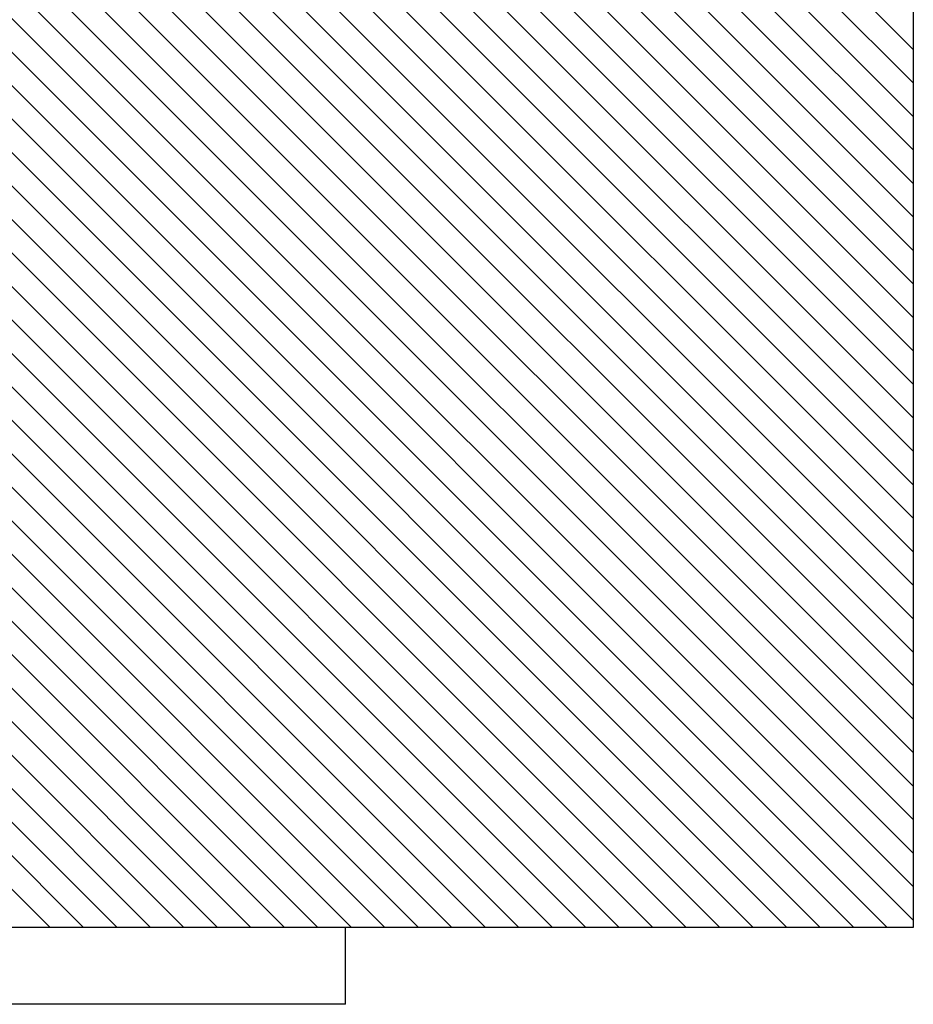
# Model space of a CAD drawing. Extents: x -191 to 594, y -214 to 385.
# Drawn here: x 519 to 594, y -145 to -61 of the extents above; entities that cross this region are included whole.
import ezdxf

# ---------------------------------------------------------------- set-up
doc = ezdxf.new("R2010")
doc.units = 0
doc.header["$MEASUREMENT"] = 0
doc.linetypes.add('SOLID', pattern=[0])
doc.layers.add('DIBUIX', color=7, linetype='SOLID')
doc.layers.add('RATLLAT2', color=8, linetype='SOLID')

# ---------------------------------------------------------------- blocks, each defined once
blk = doc.blocks.new('*X0')
at = {"layer": 'RATLLAT2', "color": 8, "linetype": 'SOLID'}
for p, q in [((91.838, 2.915), (201.838, -107.085)), ((91.838, 1.501), (201.838, -108.499)), ((91.838, 0.086), (201.838, -109.914)), ((91.838, -1.328), (201.838, -111.328)), ((91.838, -2.742), (201.838, -112.742)), ((91.838, -4.156), (201.838, -114.156)), ((91.838, -5.57), (201.838, -115.57)), ((91.838, -6.985), (201.838, -116.985)), ((91.838, -8.399), (201.838, -118.399)), ((91.838, -9.813), (201.838, -119.813)), ((91.838, -11.227), (201.838, -121.227)), ((91.838, -12.642), (201.838, -122.642)), ((91.838, -14.056), (201.838, -124.056)), ((91.838, -15.47), (201.838, -125.47)), ((91.838, -16.884), (201.838, -126.884)), ((91.838, -18.298), (201.838, -128.298)), ((91.838, -19.713), (201.838, -129.713)), ((91.838, -21.127), (201.838, -131.127)), ((91.838, -22.541), (201.838, -132.541)), ((91.838, -23.955), (201.838, -133.955)), ((91.838, -25.369), (201.838, -135.369)), ((91.838, -26.784), (201.838, -136.784)), ((91.838, -28.198), (201.838, -138.198)), ((91.838, -29.612), (201.838, -139.612)), ((91.838, -31.026), (201.838, -141.026)), ((91.838, -32.441), (201.838, -142.441)), ((91.838, -33.855), (201.838, -143.855)), ((91.838, -35.269), (200.735, -144.166)), ((91.838, -36.683), (199.32, -144.166)), ((91.838, -38.097), (197.906, -144.166)), ((91.838, -39.512), (196.492, -144.166)), ((91.838, -40.926), (195.078, -144.166)), ((91.838, -42.34), (193.664, -144.166)), ((91.838, -43.754), (192.249, -144.166)), ((91.838, -45.168), (190.835, -144.166)), ((91.838, -46.583), (189.421, -144.166)), ((91.838, -47.997), (188.007, -144.166)), ((91.838, -49.411), (186.593, -144.166)), ((91.838, -50.825), (185.178, -144.166)), ((91.838, -52.24), (183.764, -144.166)), ((91.838, -53.654), (182.35, -144.166)), ((91.838, -55.068), (180.936, -144.166)), ((91.838, -56.482), (179.521, -144.166)), ((91.838, -57.896), (178.107, -144.166)), ((91.838, -59.311), (176.693, -144.166)), ((91.838, -60.725), (175.279, -144.166)), ((91.838, -62.139), (173.865, -144.166)), ((91.838, -63.553), (172.45, -144.166)), ((91.838, -64.967), (171.036, -144.166)), ((91.838, -66.382), (169.622, -144.166)), ((91.838, -67.796), (168.208, -144.166)), ((91.838, -69.21), (166.794, -144.166)), ((91.838, -70.624), (165.379, -144.166))]:
    blk.add_line(p, q, dxfattribs=at)

msp = doc.modelspace()

# ---------------------------------------------------------------- linework, layer by layer
at = {"layer": 'DIBUIX', "linetype": 'SOLID'}
for p, q in [((594.419, 230.847), (594.419, -138.166)), ((594.419, -138.166), (374.419, -138.166)), ((546.47, -144.666), (546.47, -138.166)), ((546.47, -144.666), (474.47, -144.666))]:
    msp.add_line(p, q, dxfattribs=at)

# ---------------------------------------------------------------- block references
at = {"layer": 'DIBUIX', "linetype": 'SOLID', "xscale": 2, "yscale": 2, "zscale": 2}
msp.add_blockref('*X0', (190.744, 150.166), dxfattribs=at)

doc.saveas('drawing.dxf')
